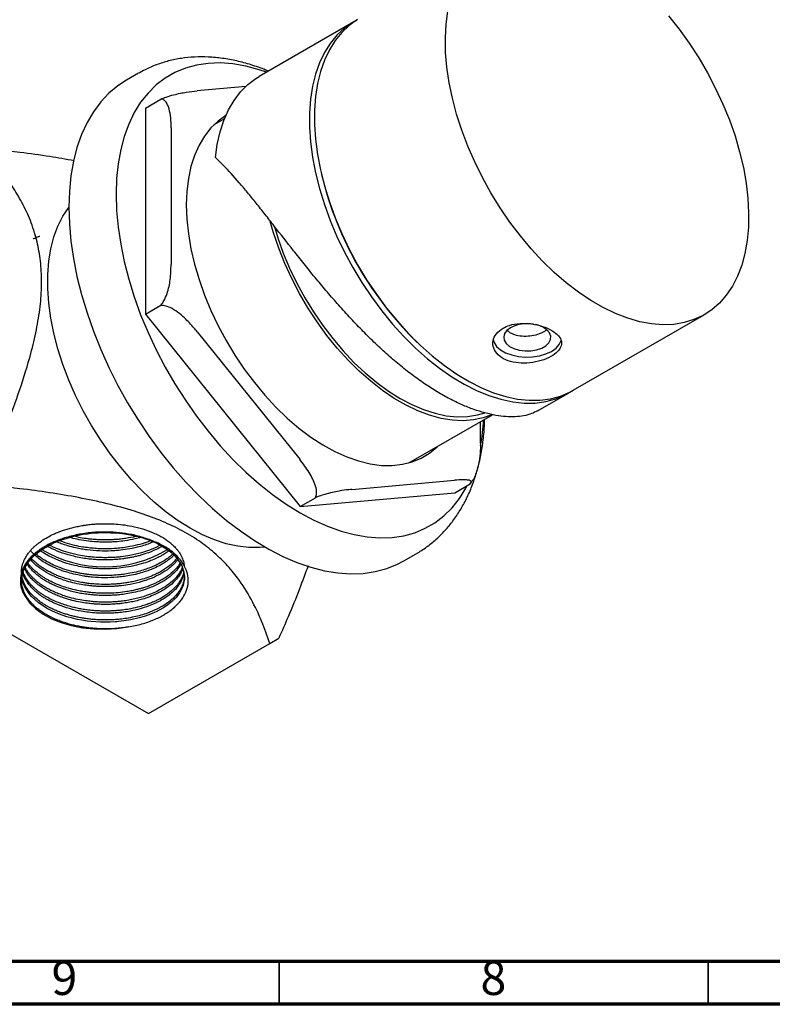
# Model space of a CAD drawing. Units: millimetres. Extents: x 5 to 495, y 5 to 495.
# Drawn here: x 70 to 157, y 5 to 120 of the extents above; entities that cross this region are included whole.
import ezdxf

# ---------------------------------------------------------------- set-up
doc = ezdxf.new("R2010")
doc.units = ezdxf.units.MM
doc.styles.add('SLDTEXTSTYLE0', font='TXT', dxfattribs={"width": 0.75})

msp = doc.modelspace()

# ---------------------------------------------------------------- linework, layer by layer
at = {"color": 7, "linetype": 'Continuous', "lineweight": 25}
for p, q in [((108.7, 119.56), (97.67, 113.19)), ((83.6, 113.56), (82.19, 112.74)), ((96.09, 112.01), (90.45, 111.51)), ((84.4, 109.5), (86.19, 110.54)), ((84.4, 109.5), (84.4, 85.46)), ((93.61, 108.25), (92.37, 107.53)), ((87.4, 107.18), (87.4, 91.26)), ((104.87, 101.98), (104.93, 101.74)), ((84.4, 85.46), (86.19, 86.5)), ((84.4, 85.46), (102.43, 63.03)), ((134.26, 76.59), (149.54, 85.4)), ((90.45, 83.41), (102.39, 68.55)), ((126.96, 83.27), (126.61, 83.57)), ((116.38, 81.9), (116.56, 81.73)), ((130.11, 74.19), (133.7, 76.26)), ((115.11, 68.13), (124.86, 73.75)), ((123.46, 70.44), (123.46, 72.95)), ((108.48, 65.04), (120.42, 66.1)), ((120.46, 64.64), (122.25, 65.68)), ((122.32, 65.77), (122.45, 65.95)), ((102.43, 63.03), (120.46, 64.64)), ((102.43, 63.03), (104.22, 64.07)), ((114.53, 56.71), (115.95, 57.52)), ((52.93, 57.27), (84.75, 38.9)), ((98.89, 47.07), (99.95, 47.68)), ((84.75, 38.9), (98.89, 47.07))]:
    msp.add_line(p, q, dxfattribs=at)
at = {"color": 5, "linetype": 'Continuous', "lineweight": 70}
for p, q in [((490, 10), (10, 10)), ((495, 5), (5, 5))]:
    msp.add_line(p, q, dxfattribs=at)
at = {"color": 5, "linetype": 'Continuous', "lineweight": 35}
for p, q in [((100, 10), (100, 5)), ((150, 10), (150, 5))]:
    msp.add_line(p, q, dxfattribs=at)
at = {"color": 7, "linetype": 'Continuous', "lineweight": 25, "flags": 128}
for points in [[(145.35, 120.27), (146.6, 118.71), (147.78, 117.07), (148.89, 115.37), (149.92, 113.61), (150.86, 111.8), (151.71, 109.97), (152.47, 108.11), (153.12, 106.25), (153.66, 104.39), (154.1, 102.56), (154.42, 100.75), (154.63, 98.98), (154.71, 97.27), (154.68, 95.62), (154.54, 94.05), (154.27, 92.56), (153.9, 91.17), (153.41, 89.89), (152.81, 88.72), (152.1, 87.67), (151.3, 86.76), (150.4, 85.97), (149.41, 85.33), (148.34, 84.83), (147.2, 84.48), (145.98, 84.28), (144.71, 84.23), (143.39, 84.34), (142.02, 84.59), (140.62, 85), (139.2, 85.55), (137.76, 86.24), (136.32, 87.07), (134.88, 88.04), (133.46, 89.13), (132.06, 90.34), (130.69, 91.66), (129.37, 93.09), (128.1, 94.61), (126.88, 96.21), (125.74, 97.88), (124.67, 99.62), (123.68, 101.4), (122.78, 103.22), (121.98, 105.07), (121.27, 106.93), (120.67, 108.79), (120.18, 110.64), (119.8, 112.46), (119.54, 114.25), (119.39, 115.99), (119.37, 117.67), (119.45, 119.28), (119.66, 120.81)], [(108.99, 119.72), (108.57, 119.49), (107.61, 118.81), (106.73, 117.99), (105.95, 117.04), (105.27, 115.96), (104.7, 114.76), (104.24, 113.45), (103.89, 112.04), (103.65, 110.53), (103.54, 108.94), (103.54, 107.27), (103.65, 105.55), (103.89, 103.77), (104.24, 101.95), (104.7, 100.11), (105.27, 98.25), (105.95, 96.39), (106.73, 94.54), (107.61, 92.71), (108.57, 90.91), (109.62, 89.17), (110.75, 87.48), (111.95, 85.86), (113.21, 84.32), (114.52, 82.87), (115.87, 81.52), (117.27, 80.28), (118.68, 79.16), (120.12, 78.16), (121.56, 77.29), (123, 76.56), (124.43, 75.98), (125.83, 75.54), (127.21, 75.24), (128.54, 75.1), (129.83, 75.11), (131.06, 75.27), (132.22, 75.59), (133.31, 76.05), (133.98, 76.43)], [(109.14, 119.81), (108.17, 119.13), (107.3, 118.32), (106.52, 117.37), (105.84, 116.29), (105.27, 115.09), (104.8, 113.78), (104.45, 112.37), (104.22, 110.86), (104.1, 109.27), (104.1, 107.6), (104.22, 105.87), (104.45, 104.09), (104.8, 102.28), (105.27, 100.43), (105.84, 98.57), (106.52, 96.71), (107.3, 94.86), (108.17, 93.03), (109.14, 91.24), (110.19, 89.49), (111.32, 87.8), (112.51, 86.18), (113.77, 84.64), (115.08, 83.19), (116.44, 81.85), (117.83, 80.61), (119.25, 79.48), (120.68, 78.49), (122.13, 77.62), (123.57, 76.89), (124.99, 76.3), (126.4, 75.86), (127.77, 75.57), (129.11, 75.43), (130.4, 75.44), (131.62, 75.6), (132.79, 75.91), (133.88, 76.38), (134.26, 76.59)], [(98.51, 113.68), (97.65, 113.97), (96.11, 114.39), (94.59, 114.65), (93.12, 114.76), (91.7, 114.71), (90.35, 114.51), (89.06, 114.15), (87.84, 113.65), (86.71, 112.99), (85.66, 112.19), (84.71, 111.25), (83.85, 110.18), (83.11, 108.97), (82.46, 107.64), (81.93, 106.2), (81.52, 104.65), (81.22, 103), (81.04, 101.27), (80.98, 99.45)], [(82.19, 112.74), (81.2, 112.1), (80.15, 111.22), (79.2, 110.21), (78.35, 109.07), (77.6, 107.8), (76.96, 106.41), (76.43, 104.91), (76.02, 103.3), (75.72, 101.6), (75.55, 99.8), (75.49, 97.93)], [(92.58, 103.74), (92.78, 105.27), (93.1, 106.71), (93.53, 108.05), (94.08, 109.28), (94.73, 110.4), (95.48, 111.38), (96.34, 112.24), (97.28, 112.95), (97.67, 113.19)], [(93.77, 108.63), (92.87, 107.99), (92.03, 107.19), (91.29, 106.24), (90.65, 105.17), (90.12, 103.98), (89.71, 102.68), (89.41, 101.27), (89.23, 99.78), (89.17, 98.2)], [(80.98, 99.45), (81.04, 97.57), (81.22, 95.62), (81.52, 93.63), (81.93, 91.6), (82.46, 89.55), (83.11, 87.48), (83.85, 85.41), (84.71, 83.35), (85.66, 81.31), (86.71, 79.3), (87.84, 77.34), (89.06, 75.43), (90.35, 73.59), (91.7, 71.82), (93.12, 70.13), (94.59, 68.54), (96.11, 67.06), (97.65, 65.68), (99.23, 64.43), (100.82, 63.3), (102.43, 62.31), (104.03, 61.45), (105.62, 60.74), (107.2, 60.17), (108.75, 59.76), (110.26, 59.5), (111.73, 59.39), (113.15, 59.44), (114.51, 59.64), (115.8, 59.99), (117.01, 60.5), (118.15, 61.15), (119.19, 61.95), (120.15, 62.89), (121, 63.97), (121.75, 65.17), (121.91, 65.48)], [(98.35, 58.32), (97.73, 58.25), (96.47, 58.25), (95.16, 58.4), (93.81, 58.7), (92.44, 59.15), (91.04, 59.75), (89.63, 60.5), (88.22, 61.38), (86.82, 62.39), (85.44, 63.53), (84.09, 64.79), (82.78, 66.15), (81.52, 67.61), (80.32, 69.16), (79.19, 70.78), (78.13, 72.47), (77.15, 74.21), (76.27, 75.99), (75.48, 77.79), (74.79, 79.61), (74.21, 81.43), (73.74, 83.24), (73.38, 85.02), (73.15, 86.76), (73.03, 88.45), (73.03, 90.08), (73.15, 91.64), (73.38, 93.1), (73.74, 94.48), (74.21, 95.74), (74.79, 96.89), (75.48, 97.91), (75.49, 97.92)], [(75.49, 97.93), (75.55, 95.99), (75.72, 93.99), (76.02, 91.94), (76.43, 89.86), (76.96, 87.75), (77.6, 85.62), (78.35, 83.49), (79.2, 81.36), (80.15, 79.25), (81.2, 77.17), (82.33, 75.13), (83.55, 73.14), (84.85, 71.21), (86.22, 69.35), (87.65, 67.57), (89.13, 65.88), (90.67, 64.29), (92.24, 62.81), (93.85, 61.43), (95.48, 60.19), (97.12, 59.06), (98.77, 58.08), (100.42, 57.23), (102.06, 56.52), (103.68, 55.96), (105.27, 55.55), (106.83, 55.3), (108.34, 55.2), (109.8, 55.25), (111.2, 55.45), (112.53, 55.81), (113.79, 56.32), (114.53, 56.71)], [(89.17, 98.2), (89.23, 96.55), (89.41, 94.84), (89.71, 93.09), (90.12, 91.31), (90.65, 89.5), (91.29, 87.7), (92.03, 85.9), (92.87, 84.12), (93.81, 82.38), (94.83, 80.69), (95.93, 79.05), (97.1, 77.49), (98.33, 76.01), (99.61, 74.63), (100.94, 73.35), (102.3, 72.18), (103.69, 71.14), (105.08, 70.23), (106.48, 69.46), (107.87, 68.83), (109.25, 68.35), (110.59, 68.02), (111.9, 67.84), (113.16, 67.82), (114.36, 67.96), (115.49, 68.24), (116.55, 68.68), (117.53, 69.27), (118.42, 70.01), (118.5, 70.08)], [(124.76, 73.74), (123.77, 73.38), (122.63, 73.13), (121.43, 73.04), (120.17, 73.1), (118.87, 73.31), (117.53, 73.68), (116.16, 74.19), (114.79, 74.85), (113.4, 75.65), (112.02, 76.58), (110.66, 77.64), (109.32, 78.82), (108.02, 80.12), (106.76, 81.51), (105.56, 82.99), (104.42, 84.56), (103.35, 86.19), (102.36, 87.88), (101.46, 89.61), (100.65, 91.38), (99.94, 93.16), (99.33, 94.94), (98.95, 96.28)], [(99.43, 95.7), (99.83, 94.36), (100.47, 92.59), (101.21, 90.83), (102.04, 89.09), (102.97, 87.38), (103.98, 85.73), (105.07, 84.13), (106.23, 82.62), (107.44, 81.18), (108.71, 79.84), (110.02, 78.61), (111.36, 77.49), (112.72, 76.5), (114.09, 75.64), (115.46, 74.92), (116.83, 74.34), (118.17, 73.91), (119.47, 73.63), (120.74, 73.5), (121.96, 73.53), (123.12, 73.72), (123.95, 73.96)], [(126.96, 83.89), (126.54, 83.57), (126.27, 83.21), (126.16, 82.81), (126.22, 82.42), (126.46, 82.04), (126.84, 81.71), (127.36, 81.45), (127.98, 81.27), (128.65, 81.18), (129.34, 81.19), (130, 81.31), (130.59, 81.51), (131.08, 81.79), (131.43, 82.13), (131.62, 82.51), (131.65, 82.91), (131.5, 83.3), (131.18, 83.65), (130.73, 83.95), (130.16, 84.18), (129.88, 84.25)], [(124.93, 82.5), (125.04, 82.16), (125.34, 81.71), (125.8, 81.31), (126.39, 80.97), (127.09, 80.71), (127.87, 80.53), (128.7, 80.46), (129.53, 80.48), (130.34, 80.61), (131.09, 80.83), (131.74, 81.13), (132.26, 81.5), (132.64, 81.94), (132.86, 82.4), (132.87, 82.45)], [(70.42, 52.5), (70.14, 53.13), (69.99, 53.7), (69.95, 54.19), (69.95, 54.41), (69.97, 54.65), (70, 54.89), (70.06, 55.13), (70.13, 55.38), (70.23, 55.62), (70.34, 55.88), (70.79, 56.59), (71.21, 57.08), (71.49, 57.36), (71.57, 57.43), (71.59, 57.44), (71.59, 57.45), (71.59, 57.45), (71.59, 57.45), (71.59, 57.45), (71.59, 57.45), (71.59, 57.45), (71.59, 57.45), (71.87, 57.68), (72.17, 57.9), (72.49, 58.12), (72.82, 58.32), (73.17, 58.52), (73.53, 58.7), (73.81, 58.83), (74.15, 58.98), (74.64, 59.16), (75.27, 59.37), (76.06, 59.58), (76.62, 59.71), (77.15, 59.8), (77.65, 59.87), (78.1, 59.93), (78.52, 59.96), (78.89, 59.99), (79.69, 60.01), (80.37, 59.99), (80.94, 59.96), (81.39, 59.92), (81.73, 59.88), (82.2, 59.82), (82.66, 59.74), (83.12, 59.64), (83.56, 59.54), (84, 59.42), (84.42, 59.28), (84.69, 59.19), (84.9, 59.11), (85.16, 59.01), (85.47, 58.87), (85.82, 58.71), (86.2, 58.51), (86.6, 58.27), (86.96, 58.03), (87.35, 57.72), (87.76, 57.35), (88.15, 56.91), (88.63, 56.15), (88.89, 55.35), (88.93, 55.08), (88.95, 54.82), (88.94, 54.55), (88.9, 54.28), (88.85, 54.01), (88.76, 53.74), (88.73, 53.66), (88.61, 53.39), (88.37, 52.96), (87.98, 52.44), (87.84, 52.29), (87.5, 51.97), (87.01, 51.57), (86.52, 51.24), (86.02, 50.95), (85.67, 50.78), (85.26, 50.59), (84.79, 50.41), (84.26, 50.22), (83.66, 50.05), (82.69, 49.83), (81.89, 49.7), (81.56, 49.66), (81.28, 49.63), (81.06, 49.61), (80.88, 49.59), (80.29, 49.56), (79.73, 49.55), (79.18, 49.56), (78.62, 49.59), (78.03, 49.64), (77.62, 49.69), (77.01, 49.78), (76.5, 49.88), (75.91, 50.01), (75.26, 50.19), (74.29, 50.53), (73.51, 50.87), (72.89, 51.19), (71.91, 51.85), (71.14, 52.55), (70.81, 52.94), (70.53, 53.35), (70.3, 53.76), (70.13, 54.18), (70.05, 54.48), (69.99, 54.78)], [(70.42, 52.5), (70.93, 51.77), (71.62, 51.1), (72.47, 50.49), (73.45, 49.95), (74.57, 49.5), (75.77, 49.15), (77.06, 48.9), (78.39, 48.76), (79.75, 48.73), (81.09, 48.81), (82.41, 49)]]:
    msp.add_lwpolyline(points, dxfattribs=at)
at = {"color": 7, "linetype": 'Continuous', "lineweight": 25}
for centre, radius, start, end in [((144.22, 111.2), 40.41, 193.5299, 226.4647), ((128.9, 80.13), 4.23, 80.269, 117.3236), ((100.32, 74.44), 23.54, 349.5489, 356.8709), ((79.66, 70.34), 14.33, 239.3047, 300.6875)]:
    msp.add_arc(centre, radius, start, end, dxfattribs=at)
for points, knots in [([(98.72, 113.8), (98.62, 113.85), (97.96, 114.14), (96.73, 114.55), (95.05, 115.02), (93.38, 115.32), (91.74, 115.47), (90.14, 115.47), (88.6, 115.32), (87.11, 115.02), (85.7, 114.57), (84.53, 114.08), (83.87, 113.7), (83.63, 113.56)], [0, 0, 0, 0, 0.019439, 0.127168, 0.234331, 0.340541, 0.445411, 0.548625, 0.650013, 0.749584, 0.84753, 0.944183, 1, 1, 1, 1]), ([(86.19, 110.54), (86.4, 110.62), (86.92, 110.83), (87.7, 111.05), (88.47, 111.23), (89.42, 111.4), (90.04, 111.47), (90.45, 111.51)], [0, 0, 0, 0, 0.123946, 0.300536, 0.471093, 0.645609, 1, 1, 1, 1]), ([(87.4, 107.18), (87.4, 107.28), (87.4, 107.78), (87.35, 108.64), (87.16, 109.51), (86.9, 110.1), (86.64, 110.42), (86.38, 110.54), (86.22, 110.54), (86.19, 110.54)], [0, 0, 0, 0, 0.0697206, 0.3351133, 0.5995135, 0.7333881, 0.8665033, 0.9735378, 1, 1, 1, 1]), ([(76.09, 103.35), (75.15, 103.52), (73.07, 103.89), (70.05, 104.29), (67.98, 104.53), (67.07, 104.63)], [0, 0, 0, 0, 0.3183056, 0.7031319, 1, 1, 1, 1]), ([(66.01, 67.27), (66.62, 68.66), (67.82, 71.44), (69.44, 75.64), (70.66, 79.38), (71.51, 82.61), (72.03, 85.34), (72.32, 87.99), (72.31, 90.5), (72.04, 92.84), (71.5, 95.1), (70.68, 97.23), (69.63, 99.25), (68.42, 101.08), (67.2, 102.66), (66.38, 103.6), (66.01, 104.02)], [0, 0, 0, 0, 0.093733, 0.187504, 0.281037, 0.34325, 0.405578, 0.467667, 0.530255, 0.593114, 0.655791, 0.727588, 0.79961, 0.871801, 0.943829, 1, 1, 1, 1]), ([(130.1, 74.2), (129.88, 74.08), (129.41, 73.83), (128.52, 73.6), (127.52, 73.49), (126.43, 73.5), (125.25, 73.65), (123.99, 73.93), (122.67, 74.34), (121.3, 74.89), (119.88, 75.57), (118.42, 76.39), (116.95, 77.33), (115.47, 78.39), (113.97, 79.57), (112.48, 80.85), (111.03, 82.21), (109.59, 83.64), (108.16, 85.14), (106.77, 86.68), (105.44, 88.23), (104.15, 89.77), (102.89, 91.33), (101.28, 93.36), (99.76, 95.31), (98.34, 97.12), (97.3, 98.43), (96.3, 99.66), (95, 101.21), (93.75, 102.6), (92.89, 103.44), (92.58, 103.74)], [0, 0, 0, 0, 0.029317, 0.063506, 0.094684, 0.125863, 0.157933, 0.190003, 0.221446, 0.252889, 0.285224, 0.317559, 0.349357, 0.381155, 0.413877, 0.446599, 0.478368, 0.510137, 0.542852, 0.575567, 0.606934, 0.638301, 0.670591, 0.702882, 0.765264, 0.7973, 0.829337, 0.862305, 0.895276, 0.962619, 1, 1, 1, 1]), ([(71.33, 94.26), (71.35, 94.27), (71.46, 94.32), (71.71, 94.42), (71.95, 94.52), (72.09, 94.56), (72.1, 94.56)], [0, 0, 0, 0, 0.073782, 0.426035, 0.965943, 1, 1, 1, 1]), ([(86.19, 86.5), (86.21, 86.52), (86.35, 86.68), (86.64, 87.13), (86.94, 87.86), (87.17, 88.69), (87.36, 89.85), (87.38, 90.68), (87.4, 91.26)], [0, 0, 0, 0, 0.016808, 0.119455, 0.28814, 0.453544, 0.619397, 1, 1, 1, 1]), ([(90.45, 83.41), (90.32, 83.56), (89.86, 84.12), (89.12, 84.91), (88.17, 85.72), (87.39, 86.2), (86.7, 86.48), (86.34, 86.49), (86.19, 86.5)], [0, 0, 0, 0, 0.107623, 0.408434, 0.598161, 0.786756, 0.911713, 1, 1, 1, 1]), ([(126.08, 83.84), (125.79, 83.64), (125.22, 83.22), (124.86, 82.38), (124.93, 81.5), (125.45, 80.7), (126.36, 80.1), (127.54, 79.77), (128.88, 79.72), (130.23, 79.94), (131.43, 80.37), (132.34, 80.94), (132.87, 81.6), (132.96, 82.29), (132.6, 82.97), (131.82, 83.58), (130.72, 84.07), (129.42, 84.38), (128.06, 84.43), (126.9, 84.24), (126.32, 83.96), (126.08, 83.84)], [0, 0, 0, 0, 0.053219, 0.106422, 0.160054, 0.213976, 0.267434, 0.320409, 0.373614, 0.427412, 0.481257, 0.534507, 0.587455, 0.640859, 0.694768, 0.748449, 0.801533, 0.854572, 0.908179, 0.962105, 1, 1, 1, 1]), ([(131.14, 83.64), (131.05, 83.56), (130.8, 83.34), (130.12, 83.07), (129.23, 82.88), (128.3, 82.86), (127.51, 83), (127.12, 83.2), (126.96, 83.27)], [0, 0, 0, 0, 0.103515, 0.294436, 0.485301, 0.677458, 0.870251, 1, 1, 1, 1]), ([(115.99, 57.55), (116.39, 57.8), (117.2, 58.3), (118.31, 59.21), (119.34, 60.23), (120.27, 61.37), (121.11, 62.61), (121.85, 63.96), (122.48, 65.41), (123.01, 66.97), (123.43, 68.61), (123.73, 70.34), (123.9, 71.88), (123.93, 72.86), (123.93, 73.22)], [0, 0, 0, 0, 0.081047, 0.163498, 0.246187, 0.329524, 0.41386, 0.499461, 0.586477, 0.674926, 0.764693, 0.855556, 0.947237, 1, 1, 1, 1]), ([(123.46, 70.44), (123.46, 70.33), (123.46, 69.84), (123.4, 68.91), (123.23, 67.84), (122.96, 66.95), (122.74, 66.37), (122.52, 66.06), (122.45, 65.95)], [0, 0, 0, 0, 0.074348, 0.35412, 0.639221, 0.779256, 0.923881, 1, 1, 1, 1]), ([(104.22, 64.07), (104.28, 64.24), (104.42, 64.66), (104.25, 65.43), (103.93, 66.24), (103.34, 67.3), (102.77, 68.05), (102.39, 68.55)], [0, 0, 0, 0, 0.123943, 0.300528, 0.472838, 0.645619, 1, 1, 1, 1]), ([(122.25, 65.68), (122.31, 65.75), (122.45, 65.92), (122.29, 66.06), (121.96, 66.14), (121.37, 66.17), (120.8, 66.13), (120.42, 66.1)], [0, 0, 0, 0, 0.1239428, 0.3005282, 0.4728384, 0.645619, 1, 1, 1, 1]), ([(98.89, 47.07), (98.59, 47.94), (98, 49.67), (96.78, 52.24), (95.39, 54.46), (93.85, 56.32), (92.27, 57.84), (90.41, 59.24), (88.22, 60.5), (85.79, 61.59), (83.02, 62.56), (79.95, 63.39), (76.63, 64.1), (73.23, 64.66), (70.04, 65.1), (67.98, 65.33), (67.07, 65.44)], [0, 0, 0, 0, 0.093733, 0.187504, 0.281037, 0.34325, 0.405578, 0.467667, 0.530255, 0.593114, 0.655791, 0.727588, 0.79961, 0.871801, 0.943829, 1, 1, 1, 1]), ([(108.48, 65.04), (108.36, 65.03), (107.89, 64.98), (107.15, 64.88), (106.2, 64.69), (105.42, 64.49), (104.73, 64.28), (104.37, 64.13), (104.22, 64.07)], [0, 0, 0, 0, 0.107623, 0.408434, 0.598161, 0.786756, 0.911713, 1, 1, 1, 1]), ([(69.95, 55.3), (69.95, 55.38), (69.95, 55.57), (69.99, 55.84), (70.05, 56.16), (70.14, 56.47), (70.29, 56.81), (70.47, 57.17), (70.71, 57.53), (70.98, 57.87), (71.24, 58.16), (71.51, 58.42), (71.78, 58.64), (72.03, 58.84), (72.43, 59.13), (72.96, 59.45), (73.61, 59.78), (74.08, 59.99), (74.48, 60.14), (74.89, 60.29), (75.41, 60.45), (75.97, 60.6), (76.55, 60.73), (77.07, 60.83), (77.59, 60.91), (78.05, 60.96), (78.52, 61), (78.96, 61.03), (79.45, 61.04), (80.06, 61.04), (80.83, 61.01), (81.78, 60.93), (82.91, 60.74), (84.13, 60.44), (85.39, 59.98), (86.31, 59.5), (86.87, 59.13), (87.1, 58.96), (87.21, 58.87), (87.26, 58.84), (87.28, 58.82), (87.29, 58.81), (87.3, 58.81), (87.33, 58.78), (87.46, 58.67), (87.66, 58.49), (87.89, 58.25), (88.11, 58), (88.34, 57.7), (88.59, 57.29), (88.79, 56.81), (88.91, 56.38), (88.92, 56.14), (88.92, 56.08)], [0, 0, 0, 0, 0.013829, 0.033199, 0.047144, 0.068332, 0.086482, 0.107851, 0.132438, 0.153036, 0.171994, 0.189313, 0.204992, 0.219032, 0.231432, 0.268487, 0.297108, 0.317289, 0.327658, 0.345645, 0.366417, 0.387189, 0.407961, 0.428732, 0.44224, 0.463027, 0.476151, 0.491096, 0.507861, 0.526446, 0.553359, 0.586306, 0.625284, 0.674428, 0.723572, 0.778599, 0.802835, 0.8135, 0.81769, 0.821881, 0.821898, 0.822023, 0.822358, 0.823602, 0.82839, 0.847165, 0.861154, 0.878209, 0.89833, 0.921516, 0.956504, 0.989209, 1, 1, 1, 1]), ([(80.26, 60.07), (79.7, 60.07), (78.57, 60.07), (76.91, 59.86), (75.33, 59.51), (73.87, 59), (72.59, 58.36), (71.51, 57.61), (70.67, 56.76), (70.11, 55.86), (69.82, 54.92), (69.82, 53.97), (70.04, 53.15), (70.32, 52.67), (70.42, 52.5)], [0, 0, 0, 0, 0.087391, 0.174543, 0.261695, 0.348843, 0.435991, 0.523221, 0.610447, 0.695384, 0.780321, 0.865119, 0.9499, 1, 1, 1, 1]), ([(87.2, 58.02), (87.13, 58.07), (86.79, 58.3), (85.99, 58.74), (84.71, 59.27), (83.24, 59.69), (81.74, 59.97), (80.75, 60.04), (80.26, 60.07)], [0, 0, 0, 0, 0.039725, 0.198918, 0.413638, 0.628358, 0.814179, 1, 1, 1, 1]), ([(85.33, 58.93), (85.18, 58.87), (84.61, 58.6), (83.58, 58.3), (82.35, 58.05), (81.33, 57.92), (80.25, 57.84), (79.02, 57.84), (77.87, 57.94), (76.94, 58.08), (76.19, 58.23), (75.39, 58.44), (74.64, 58.68), (74.22, 58.85), (74.04, 58.93)], [0, 0, 0, 0, 0.047115, 0.184147, 0.287232, 0.374624, 0.445027, 0.55576, 0.67858, 0.732565, 0.790025, 0.874678, 0.945177, 1, 1, 1, 1]), ([(85.03, 59.06), (84.93, 59.02), (84.53, 58.85), (83.73, 58.61), (82.5, 58.32), (81.18, 58.15), (79.99, 58.1), (79.09, 58.11), (78.34, 58.16), (77.62, 58.24), (76.79, 58.36), (75.83, 58.57), (74.98, 58.82), (74.5, 59.01), (74.37, 59.06)], [0, 0, 0, 0, 0.032844, 0.131623, 0.243638, 0.387545, 0.491102, 0.558263, 0.625167, 0.689872, 0.752375, 0.848932, 0.958916, 1, 1, 1, 1]), ([(83.87, 59.45), (83.64, 59.38), (83.05, 59.21), (82.11, 59.05), (81.19, 58.94), (80.36, 58.89), (79.54, 58.88), (78.65, 58.91), (77.69, 59), (76.72, 59.16), (75.98, 59.31), (75.62, 59.42), (75.55, 59.45)], [0, 0, 0, 0, 0.091249, 0.232324, 0.341886, 0.419914, 0.525285, 0.625262, 0.729551, 0.859328, 0.972264, 1, 1, 1, 1]), ([(83.4, 59.58), (83.36, 59.57), (82.96, 59.46), (82.32, 59.35), (81.54, 59.24), (80.99, 59.19), (80.43, 59.16), (79.71, 59.14), (78.93, 59.16), (78.23, 59.21), (77.56, 59.28), (76.85, 59.39), (76.3, 59.52), (76.05, 59.58)], [0, 0, 0, 0, 0.015088, 0.179693, 0.267178, 0.335902, 0.400096, 0.492079, 0.621874, 0.710155, 0.769721, 0.889993, 1, 1, 1, 1]), ([(87.73, 57.37), (87.68, 57.32), (87.54, 57.18), (87.28, 56.96), (86.94, 56.7), (86.57, 56.45), (86.08, 56.16), (85.34, 55.79), (84.44, 55.45), (83.46, 55.17), (82.62, 54.99), (81.82, 54.87), (80.86, 54.76), (79.66, 54.72), (78.59, 54.77), (77.93, 54.83), (77.59, 54.88), (77.13, 54.94), (76.44, 55.07), (75.6, 55.27), (74.77, 55.53), (74.06, 55.8), (73.49, 56.06), (72.92, 56.35), (72.33, 56.71), (71.74, 57.16), (71.29, 57.55), (71.09, 57.82), (71.02, 57.91)], [0, 0, 0, 0, 0.015467, 0.042556, 0.070395, 0.098983, 0.128011, 0.174845, 0.244644, 0.288189, 0.33748, 0.375813, 0.410923, 0.481092, 0.551261, 0.567547, 0.579841, 0.600778, 0.636546, 0.68431, 0.733502, 0.77206, 0.806592, 0.837099, 0.882716, 0.929717, 0.975688, 1, 1, 1, 1]), ([(87.59, 57.5), (87.46, 57.38), (87.16, 57.11), (86.61, 56.73), (86.05, 56.41), (85.51, 56.14), (84.96, 55.91), (84.31, 55.67), (83.52, 55.44), (82.67, 55.26), (81.93, 55.14), (81.39, 55.08), (81.03, 55.05), (80.68, 55.02), (80.29, 55), (79.81, 54.99), (79.31, 55), (78.8, 55.02), (78.32, 55.05), (77.95, 55.09), (77.69, 55.12), (77.4, 55.16), (77.02, 55.22), (76.54, 55.31), (76.08, 55.41), (75.56, 55.54), (74.88, 55.75), (74.12, 56.03), (73.33, 56.39), (72.76, 56.71), (72.32, 56.99), (71.98, 57.23), (71.77, 57.41), (71.66, 57.5)], [0, 0, 0, 0, 0.040383, 0.091122, 0.137501, 0.169345, 0.205916, 0.247213, 0.293236, 0.347598, 0.391898, 0.415842, 0.435309, 0.450299, 0.471797, 0.497369, 0.527014, 0.551292, 0.577003, 0.604149, 0.609734, 0.619343, 0.650628, 0.672308, 0.69801, 0.727735, 0.761482, 0.817437, 0.86912, 0.91653, 0.942086, 0.970408, 1, 1, 1, 1]), ([(87.13, 57.89), (87.07, 57.84), (86.86, 57.67), (86.51, 57.45), (86.09, 57.21), (85.63, 56.97), (84.99, 56.7), (84.13, 56.39), (83.06, 56.11), (81.92, 55.91), (80.88, 55.81), (79.98, 55.77), (79.19, 55.78), (78.53, 55.81), (78.05, 55.86), (77.67, 55.9), (77.15, 55.97), (76.32, 56.12), (75.31, 56.38), (74.37, 56.71), (73.6, 57.04), (72.91, 57.4), (72.43, 57.69), (72.19, 57.86), (72.15, 57.89)], [0, 0, 0, 0, 0.020272, 0.062248, 0.091801, 0.125802, 0.17254, 0.232009, 0.304202, 0.379895, 0.438474, 0.488482, 0.536949, 0.575636, 0.603716, 0.621188, 0.642226, 0.696017, 0.769678, 0.831753, 0.882148, 0.934737, 0.989744, 1, 1, 1, 1]), ([(86.36, 58.41), (86.13, 58.28), (85.55, 57.95), (84.73, 57.63), (84.01, 57.4), (83.56, 57.28), (83.11, 57.17), (82.66, 57.08), (82.2, 57), (81.76, 56.94), (81.28, 56.88), (80.85, 56.85), (80.44, 56.83), (80.1, 56.81), (79.72, 56.81), (79.31, 56.81), (78.84, 56.83), (78.27, 56.87), (77.61, 56.94), (76.85, 57.06), (75.87, 57.27), (74.73, 57.6), (73.8, 57.98), (73.23, 58.27), (73.04, 58.37), (72.97, 58.41)], [0, 0, 0, 0, 0.067023, 0.166825, 0.202502, 0.235322, 0.268143, 0.300963, 0.333783, 0.366603, 0.392498, 0.433269, 0.453747, 0.476605, 0.501844, 0.529463, 0.559463, 0.598017, 0.643405, 0.695629, 0.754684, 0.851698, 0.948711, 0.981076, 1, 1, 1, 1]), ([(86.13, 58.54), (86.07, 58.51), (85.71, 58.28), (84.97, 57.98), (83.85, 57.6), (82.74, 57.34), (81.78, 57.19), (81.12, 57.13), (80.56, 57.09), (79.88, 57.07), (79.07, 57.08), (78.29, 57.13), (77.45, 57.22), (76.49, 57.38), (75.42, 57.64), (74.42, 57.99), (73.69, 58.28), (73.34, 58.48), (73.23, 58.55)], [0, 0, 0, 0, 0.017817, 0.115573, 0.192886, 0.297064, 0.370124, 0.401449, 0.439622, 0.490602, 0.545424, 0.609046, 0.655873, 0.725079, 0.817296, 0.897884, 0.966844, 1, 1, 1, 1]), ([(82.41, 49), (82.94, 49.1), (83.99, 49.31), (85.39, 49.81), (86.61, 50.41), (87.64, 51.13), (88.47, 51.94), (89.05, 52.83), (89.38, 53.77), (89.42, 54.72), (89.19, 55.68), (88.69, 56.6), (88.01, 57.39), (87.44, 57.84), (87.2, 58.02)], [0, 0, 0, 0, 0.087873, 0.171113, 0.25436, 0.337834, 0.421308, 0.506957, 0.592606, 0.678197, 0.763798, 0.851266, 0.938733, 1, 1, 1, 1]), ([(88.51, 56.34), (88.41, 56.17), (88.18, 55.73), (87.68, 55.22), (87.14, 54.77), (86.7, 54.46), (86.21, 54.16), (85.67, 53.88), (85.03, 53.6), (84.22, 53.31), (83.31, 53.06), (82.41, 52.88), (81.64, 52.77), (80.99, 52.71), (80.44, 52.68), (79.96, 52.66), (79.48, 52.66), (79.05, 52.68), (78.61, 52.7), (78.14, 52.74), (77.54, 52.81), (76.87, 52.91), (76.17, 53.05), (75.49, 53.23), (74.92, 53.41), (74.42, 53.59), (73.98, 53.76), (73.52, 53.97), (73.04, 54.21), (72.62, 54.46), (72.24, 54.71), (71.91, 54.96), (71.57, 55.24), (71.23, 55.56), (70.9, 55.92), (70.72, 56.19), (70.62, 56.33)], [0, 0, 0, 0, 0.0412855, 0.1033595, 0.1339416, 0.1646966, 0.1956247, 0.2259756, 0.2591391, 0.3004673, 0.349956, 0.3897733, 0.4237696, 0.4519431, 0.4742924, 0.4945194, 0.5147463, 0.534973, 0.5499766, 0.5704494, 0.5963905, 0.6276063, 0.6588223, 0.6900383, 0.7212544, 0.7413611, 0.763694, 0.7882531, 0.815038, 0.8440487, 0.8641905, 0.8866071, 0.9112983, 0.9382639, 0.9675038, 1, 1, 1, 1]), ([(88.44, 56.45), (88.43, 56.43), (88.24, 56.07), (87.71, 55.49), (87, 54.92), (86.53, 54.62), (86.29, 54.47), (86.02, 54.32), (85.7, 54.16), (85.32, 53.99), (85.02, 53.86), (84.8, 53.78), (84.56, 53.69), (84.23, 53.58), (83.79, 53.45), (83.35, 53.34), (82.83, 53.22), (82.12, 53.09), (81.25, 52.98), (80.28, 52.92), (79.49, 52.92), (78.85, 52.94), (78.32, 52.98), (77.74, 53.04), (77.11, 53.13), (76.33, 53.27), (75.51, 53.48), (74.83, 53.7), (74.4, 53.85), (74.17, 53.95), (73.98, 54.02), (73.73, 54.13), (73.43, 54.28), (73.06, 54.47), (72.72, 54.66), (72.4, 54.87), (72.08, 55.09), (71.8, 55.31), (71.51, 55.55), (71.23, 55.82), (70.95, 56.13), (70.79, 56.34), (70.7, 56.46)], [0, 0, 0, 0, 0.0047907, 0.0875562, 0.1507524, 0.1674713, 0.1820077, 0.1972456, 0.2175247, 0.2389476, 0.2615141, 0.2660677, 0.2739634, 0.2997774, 0.3176984, 0.3389607, 0.3635639, 0.3915077, 0.437647, 0.480347, 0.5196069, 0.5407154, 0.5641128, 0.589799, 0.6177738, 0.648037, 0.6957192, 0.7332617, 0.7482311, 0.7606626, 0.770556, 0.7779112, 0.8000371, 0.8212175, 0.8414521, 0.8615298, 0.8827151, 0.9050081, 0.9219721, 0.9492761, 0.9732252, 1, 1, 1, 1]), ([(88.18, 56.86), (88.11, 56.75), (87.92, 56.51), (87.58, 56.18), (87.22, 55.88), (86.72, 55.5), (85.99, 55.06), (85, 54.61), (83.88, 54.24), (82.77, 53.97), (81.83, 53.83), (81.21, 53.77), (80.68, 53.72), (80.05, 53.7), (79.41, 53.7), (78.86, 53.72), (78.47, 53.75), (78.07, 53.78), (77.58, 53.84), (76.84, 53.95), (75.95, 54.14), (75.09, 54.38), (74.36, 54.64), (73.73, 54.91), (72.99, 55.27), (72.28, 55.71), (71.7, 56.16), (71.3, 56.52), (71.11, 56.74), (71.01, 56.85)], [0, 0, 0, 0, 0.027916, 0.065289, 0.095723, 0.119215, 0.182833, 0.246398, 0.296416, 0.366674, 0.41444, 0.433147, 0.45552, 0.488764, 0.522008, 0.544173, 0.566339, 0.576388, 0.599762, 0.63535, 0.683146, 0.729634, 0.767301, 0.800179, 0.837787, 0.898955, 0.942503, 0.970297, 1, 1, 1, 1]), ([(88.08, 56.98), (87.87, 56.75), (87.55, 56.39), (86.99, 55.96), (86.53, 55.64), (86.02, 55.35), (85.47, 55.08), (84.81, 54.81), (83.97, 54.53), (83.11, 54.31), (82.35, 54.17), (81.81, 54.09), (81.3, 54.03), (80.84, 54), (80.42, 53.97), (79.82, 53.95), (79.08, 53.96), (78.35, 54.01), (77.87, 54.06), (77.58, 54.1), (77.34, 54.13), (76.96, 54.19), (76.42, 54.29), (75.72, 54.46), (75.05, 54.66), (74.47, 54.86), (73.95, 55.07), (73.48, 55.29), (73.02, 55.53), (72.59, 55.78), (72.23, 56.01), (71.89, 56.27), (71.52, 56.58), (71.24, 56.83), (71.12, 56.98), (71.12, 56.98)], [0, 0, 0, 0, 0.067271, 0.102072, 0.137078, 0.171691, 0.206591, 0.241826, 0.288928, 0.347889, 0.377137, 0.404082, 0.428723, 0.451061, 0.471094, 0.488824, 0.537356, 0.576727, 0.592978, 0.606937, 0.618602, 0.627975, 0.663475, 0.698974, 0.734474, 0.769974, 0.794089, 0.823417, 0.853821, 0.881394, 0.908966, 0.929351, 0.95967, 0.999922, 1, 1, 1, 1]), ([(88.9, 55.3), (88.89, 55.27), (88.87, 55.13), (88.8, 54.87), (88.67, 54.52), (88.45, 54.09), (88.13, 53.64), (87.74, 53.21), (87.45, 52.96), (87.29, 52.82), (87.22, 52.77), (87.04, 52.62), (86.72, 52.4), (86.29, 52.14), (85.88, 51.91), (85.39, 51.68), (84.7, 51.4), (83.75, 51.09), (82.76, 50.86), (81.83, 50.72), (81.07, 50.64), (80.4, 50.6), (79.62, 50.58), (78.75, 50.61), (77.8, 50.69), (76.73, 50.85), (75.54, 51.12), (74.54, 51.46), (73.88, 51.73), (73.5, 51.91), (73.13, 52.09), (72.79, 52.29), (72.45, 52.5), (72.17, 52.69), (71.91, 52.89), (71.64, 53.1), (71.33, 53.39), (70.98, 53.76), (70.63, 54.2), (70.35, 54.68), (70.18, 55.05), (70.12, 55.26), (70.11, 55.3)], [0, 0, 0, 0, 0.006841, 0.028104, 0.051209, 0.076157, 0.116681, 0.148118, 0.170466, 0.175895, 0.180312, 0.18372, 0.211239, 0.236702, 0.254708, 0.275112, 0.308479, 0.348886, 0.396331, 0.427868, 0.456147, 0.481166, 0.502926, 0.542048, 0.577295, 0.608669, 0.662482, 0.716295, 0.733854, 0.751413, 0.768972, 0.786531, 0.804089, 0.821648, 0.834587, 0.85035, 0.871306, 0.897453, 0.92879, 0.961974, 0.990878, 1, 1, 1, 1]), ([(88.87, 55.41), (88.85, 55.33), (88.83, 55.23), (88.78, 55.09), (88.73, 54.93), (88.63, 54.72), (88.49, 54.45), (88.33, 54.19), (88.12, 53.9), (87.71, 53.43), (87.07, 52.87), (86.31, 52.4), (85.74, 52.1), (85.33, 51.91), (84.85, 51.72), (84.31, 51.53), (83.6, 51.32), (82.79, 51.13), (82.06, 51.01), (81.57, 50.95), (81.3, 50.92), (81.07, 50.9), (80.78, 50.88), (80.39, 50.86), (79.91, 50.85), (79.44, 50.85), (78.97, 50.86), (78.48, 50.89), (78.02, 50.93), (77.52, 50.99), (77.02, 51.07), (76.43, 51.18), (75.82, 51.33), (74.89, 51.59), (73.84, 51.99), (72.98, 52.43), (72.47, 52.74), (72.17, 52.95), (71.87, 53.17), (71.58, 53.42), (71.3, 53.68), (70.93, 54.07), (70.57, 54.55), (70.3, 55.05), (70.19, 55.32), (70.15, 55.43)], [0, 0, 0, 0, 0.0170558, 0.0209147, 0.0276601, 0.049807, 0.0652107, 0.0835001, 0.1046749, 0.1287348, 0.1891019, 0.2380044, 0.2563694, 0.2766575, 0.2988684, 0.323002, 0.3490581, 0.3899693, 0.4222043, 0.4350688, 0.4457616, 0.4542827, 0.460632, 0.4795798, 0.497775, 0.5152174, 0.5324659, 0.5506673, 0.5698214, 0.5843407, 0.6077798, 0.628363, 0.6529098, 0.6814197, 0.7426018, 0.7916353, 0.8078698, 0.8249512, 0.8428795, 0.8616547, 0.8812767, 0.9017455, 0.9463747, 0.9798628, 1, 1, 1, 1]), ([(88.75, 55.78), (88.75, 55.78), (88.71, 55.67), (88.61, 55.43), (88.39, 55.05), (87.98, 54.48), (87.33, 53.85), (86.54, 53.31), (85.81, 52.91), (85.1, 52.59), (84.34, 52.31), (83.6, 52.1), (82.93, 51.94), (82.24, 51.82), (81.61, 51.73), (81.01, 51.67), (80.44, 51.64), (79.84, 51.62), (79.25, 51.63), (78.73, 51.65), (78.19, 51.69), (77.57, 51.76), (76.77, 51.89), (75.89, 52.08), (75.06, 52.32), (74.38, 52.56), (73.83, 52.79), (73.39, 53), (73.02, 53.19), (72.68, 53.39), (72.38, 53.58), (72.1, 53.78), (71.8, 54), (71.45, 54.3), (71.1, 54.66), (70.77, 55.05), (70.51, 55.44), (70.38, 55.7), (70.32, 55.82)], [0, 0, 0, 0, 0.000156, 0.022842, 0.051653, 0.086586, 0.152394, 0.205041, 0.236484, 0.273362, 0.314958, 0.343932, 0.372905, 0.401878, 0.430852, 0.450593, 0.474496, 0.499259, 0.52176, 0.54426, 0.561171, 0.586003, 0.618753, 0.659419, 0.695697, 0.727003, 0.753335, 0.774691, 0.793448, 0.812204, 0.830961, 0.84445, 0.863474, 0.888032, 0.917001, 0.94597, 0.974939, 1, 1, 1, 1]), ([(88.7, 55.92), (88.67, 55.85), (88.59, 55.66), (88.42, 55.35), (88.04, 54.81), (87.42, 54.18), (86.62, 53.62), (85.89, 53.21), (85.18, 52.88), (84.42, 52.6), (83.68, 52.38), (83, 52.22), (82.29, 52.08), (81.65, 52), (81.04, 51.94), (80.46, 51.9), (79.85, 51.88), (79.25, 51.89), (78.72, 51.91), (78.18, 51.96), (77.55, 52.03), (76.72, 52.16), (75.84, 52.35), (75, 52.6), (74.31, 52.85), (73.75, 53.09), (73.33, 53.29), (73.01, 53.46), (72.75, 53.61), (72.5, 53.76), (72.26, 53.92), (72.01, 54.1), (71.71, 54.34), (71.41, 54.61), (71.13, 54.89), (70.9, 55.15), (70.7, 55.42), (70.52, 55.69), (70.43, 55.86), (70.38, 55.94)], [0, 0, 0, 0, 0.015617, 0.041499, 0.071341, 0.141022, 0.196016, 0.227639, 0.265517, 0.308273, 0.338321, 0.36837, 0.398418, 0.428466, 0.448881, 0.473703, 0.499436, 0.522775, 0.546114, 0.563353, 0.589012, 0.623089, 0.665578, 0.70281, 0.73513, 0.762538, 0.785032, 0.79962, 0.814208, 0.828796, 0.843384, 0.856981, 0.876753, 0.902699, 0.922734, 0.942769, 0.962805, 0.98284, 1, 1, 1, 1]), ([(103.36, 56.13), (103.03, 55.23), (102.31, 53.24), (101.15, 50.42), (100.32, 48.51), (99.95, 47.68)], [0, 0, 0, 0, 0.318617, 0.703267, 1, 1, 1, 1]), ([(82.41, 49), (81.88, 48.92), (80.94, 48.79), (79.81, 48.77), (79.08, 48.78), (78.62, 48.81), (78.15, 48.85), (77.65, 48.9), (77.14, 48.98), (76.42, 49.11), (75.59, 49.3), (74.8, 49.56), (74.34, 49.73), (74.11, 49.82), (74.03, 49.86), (73.77, 49.96), (73.37, 50.15), (72.81, 50.46), (72.31, 50.77), (71.91, 51.06), (71.57, 51.35), (71.28, 51.62), (70.99, 51.94), (70.72, 52.28), (70.45, 52.69), (70.22, 53.14), (70.06, 53.59), (69.98, 54), (69.94, 54.3), (69.96, 54.47), (69.96, 54.52)], [0, 0, 0, 0, 0.090998, 0.163952, 0.188032, 0.213401, 0.240058, 0.268003, 0.297237, 0.327759, 0.394023, 0.443797, 0.477071, 0.484494, 0.490082, 0.493835, 0.53623, 0.57525, 0.619867, 0.656261, 0.681477, 0.717528, 0.747584, 0.782455, 0.822141, 0.870658, 0.914233, 0.952865, 0.986553, 1, 1, 1, 1]), ([(88.93, 55.04), (88.94, 54.96), (88.95, 54.72), (88.89, 54.43), (88.82, 54.16), (88.76, 53.99), (88.71, 53.86), (88.6, 53.6), (88.38, 53.21), (87.99, 52.7), (87.52, 52.22), (86.96, 51.78), (86.37, 51.4), (85.6, 50.99), (84.55, 50.55), (83.34, 50.21), (82.24, 50), (81.47, 49.9), (80.8, 49.84), (80.27, 49.82), (79.84, 49.81), (79.48, 49.81), (79.11, 49.82), (78.76, 49.84), (78.37, 49.87), (77.88, 49.91), (77.35, 49.98), (76.82, 50.07), (76.34, 50.17), (75.88, 50.28), (75.42, 50.4), (74.98, 50.54), (74.59, 50.67), (74.17, 50.83), (73.82, 50.98), (73.49, 51.14), (73.22, 51.27), (72.93, 51.43), (72.62, 51.61), (72.24, 51.86), (71.77, 52.21), (71.22, 52.7), (70.75, 53.26), (70.4, 53.8), (70.19, 54.27), (70.07, 54.63), (70.02, 54.84), (70.01, 54.91)], [0, 0, 0, 0, 0.01496, 0.043645, 0.05553, 0.065774, 0.074378, 0.081341, 0.115899, 0.150457, 0.185016, 0.216994, 0.252221, 0.279776, 0.32793, 0.389462, 0.421568, 0.449447, 0.473097, 0.492516, 0.505102, 0.517687, 0.530273, 0.542858, 0.554584, 0.571643, 0.594034, 0.611319, 0.628604, 0.645889, 0.663174, 0.68046, 0.697745, 0.710185, 0.731266, 0.74212, 0.754357, 0.767977, 0.78298, 0.799365, 0.826866, 0.861166, 0.902263, 0.935274, 0.963477, 0.986872, 1, 1, 1, 1])]:
    msp.add_open_spline(points, degree=3, knots=knots, dxfattribs=at)

# ---------------------------------------------------------------- texts
at = {"color": 7, "linetype": 'Continuous', "lineweight": 0, "char_height": 3.97, "attachment_point": 2, "style": 'SLDTEXTSTYLE0'}
for s, insert in [('9', (74.96, 10.06)), ('8', (124.96, 10.06))]:
    msp.add_mtext(s, dxfattribs=dict(at, insert=insert))

doc.saveas('drawing.dxf')
